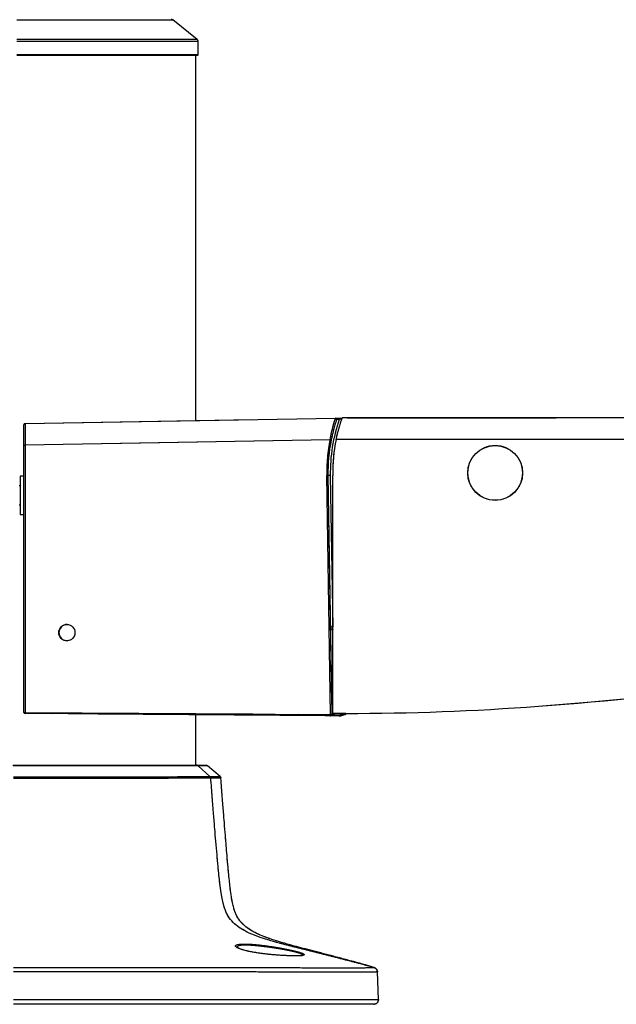
# Model space of a CAD drawing. Units: millimetres. Extents: x 0 to 297, y 0 to 210.
# Drawn here: x 173 to 189, y 36 to 63 of the extents above; entities that cross this region are included whole.
import ezdxf

# ---------------------------------------------------------------- set-up
doc = ezdxf.new("R2010")
doc.units = ezdxf.units.MM
doc.linetypes.add('SLD-Phantom', pattern=[12.7, 6.35, -1.27, 1.27, -1.27, 1.27, -1.27])
doc.linetypes.add('SLD-Solid', pattern=[0])
doc.layers.add('DEFAULT', color=179, linetype='SLD-Solid')
doc.styles.add('SLDTEXTSTYLE2', font='GOTHIC.TTF', dxfattribs={"width": 0.913})
doc.dimstyles.new('SLDDIMSTYLE2', dxfattribs={"dimtxt": 3.5, "dimasz": 3.302, "dimexe": 0, "dimexo": 0.0625, "dimgap": 0.875, "dimtad": 1, "dimdec": 0, "dimlfac": 15, "dimrnd": 1e-09, "dimzin": 12, "dimdsep": 46, "dimtxsty": 'SLDTEXTSTYLE2', "dimsah": 1, "dimcen": 0.09, "dimadec": 0, "dimazin": 3, "dimtfac": 1, "dimtdec": 0, "dimtmove": 0, "dimatfit": 0, "dimfxl": 0, "dimfrac": 2, "dimtolj": 1, "dimtzin": 12, "dimarcsym": 0})

# ---------------------------------------------------------------- blocks, each defined once
blk = doc.blocks.new('_D_5')
at = {"layer": 'DEFAULT'}
for p, q in [((169.946, 140.447), (169.946, 156.846)), ((216.76, 52.948), (216.76, 156.846)), ((169.946, 155.846), (163.596, 155.846)), ((216.76, 155.846), (169.946, 155.846)), ((216.76, 155.846), (223.11, 155.846))]:
    blk.add_line(p, q, dxfattribs=at)
for points in [[(169.946, 155.846), (166.644, 156.354), (166.644, 155.338)], [(216.76, 155.846), (220.062, 155.338), (220.062, 156.354)]]:
    blk.add_solid(points, dxfattribs=at)
at = {"layer": 'DEFAULT', "insert": (190.144, 160.317), "char_height": 3.5, "attachment_point": 1, "style": 'SLDTEXTSTYLE2'}
blk.add_mtext('702', dxfattribs=at)

msp = doc.modelspace()

# ---------------------------------------------------------------- linework, layer by layer
at = {"color": 8, "linetype": 'SLD-Solid', "lineweight": 25}
for p, q in [((172.546, 62.995), (176.897, 62.995)), ((177.577, 62.451), (172.546, 62.451)), ((172.546, 62.399), (177.602, 62.399)), ((177.602, 62.026), (172.546, 62.026)), ((177.543, 51.822), (177.543, 62.009)), ((181.614, 51.86), (181.542, 51.858)), ((187.237, 51.896), (187.236, 51.896)), ((181.359, 46.056), (181.36, 46.056)), ((177.543, 42.21), (177.543, 43.617)), ((181.396, 43.655), (181.397, 43.621)), ((178.772, 37.089), (178.696, 37.122)), ((182.611, 36.445), (182.611, 36.444)), ((182.637, 35.681), (182.637, 35.681)), ((182.637, 35.681), (182.637, 35.681))]:
    msp.add_line(p, q, dxfattribs=at)
at = {"color": 8, "linetype": 'SLD-Phantom', "lineweight": 18}
for p, q in [((172.546, 62.995), (176.897, 62.995)), ((177.577, 62.451), (172.546, 62.451)), ((172.546, 62.399), (177.602, 62.399)), ((177.602, 62.026), (172.546, 62.026)), ((177.543, 51.822), (177.543, 62.009)), ((181.614, 51.86), (181.542, 51.858)), ((187.237, 51.896), (187.236, 51.896)), ((181.359, 46.056), (181.36, 46.056)), ((177.543, 42.21), (177.543, 43.617)), ((181.396, 43.655), (181.397, 43.621)), ((178.772, 37.089), (178.696, 37.122)), ((182.611, 36.445), (182.611, 36.444)), ((182.637, 35.681), (182.637, 35.681)), ((182.637, 35.681), (182.637, 35.681))]:
    msp.add_line(p, q, dxfattribs=at)
at = {"color": 7, "linetype": 'SLD-Solid', "lineweight": 25}
for p, q in [((177.577, 62.451), (176.897, 62.995)), ((177.602, 62.026), (177.602, 62.399)), ((172.546, 62.009), (177.586, 62.009)), ((177.543, 51.822), (177.543, 62.009)), ((172.746, 51.139), (172.746, 51.705)), ((172.778, 51.739), (181.437, 51.89)), ((181.54, 51.892), (181.626, 51.893)), ((195.893, 51.896), (181.627, 51.896)), ((181.759, 51.896), (181.778, 51.896)), ((181.778, 51.896), (187.236, 51.896)), ((187.236, 51.896), (187.594, 51.896)), ((187.598, 51.896), (187.594, 51.896)), ((172.746, 51.139), (172.778, 51.139)), ((172.746, 43.683), (172.746, 51.139)), ((181.285, 51.287), (172.778, 51.139)), ((172.778, 51.139), (172.778, 43.683)), ((195.893, 51.296), (181.457, 51.296)), ((172.746, 50.272), (172.639, 50.272)), ((172.639, 50.272), (172.639, 50.206)), ((181.298, 43.622), (181.193, 50.289)), ((181.227, 50.289), (181.332, 43.623)), ((181.292, 50.29), (181.359, 46.056)), ((181.361, 43.655), (181.36, 50.292)), ((172.639, 50.005), (172.612, 50.005)), ((172.639, 50.206), (172.639, 49.205)), ((172.612, 49.472), (172.639, 49.472)), ((172.639, 49.205), (172.746, 49.205)), ((172.746, 43.683), (172.778, 43.683)), ((172.778, 43.683), (181.154, 43.625)), ((181.154, 43.591), (172.779, 43.65)), ((177.543, 42.21), (177.543, 43.617)), ((181.154, 43.625), (181.298, 43.622)), ((181.298, 43.589), (181.154, 43.591)), ((181.395, 43.587), (181.298, 43.589)), ((181.725, 43.655), (181.361, 43.655)), ((181.531, 43.585), (181.395, 43.587)), ((181.397, 43.621), (181.533, 43.618)), ((177.935, 41.895), (177.604, 42.194)), ((178.22, 41.894), (177.869, 42.194)), ((177.935, 41.895), (177.935, 41.895)), ((177.957, 41.85), (177.957, 41.85)), ((180.522, 36.912), (180.522, 36.915)), ((182.512, 36.568), (182.512, 36.568)), ((182.515, 36.57), (182.516, 36.571)), ((182.637, 35.681), (182.611, 36.444)), ((182.637, 35.681), (182.637, 35.681))]:
    msp.add_line(p, q, dxfattribs=at)
at = {"color": 7, "linetype": 'SLD-Phantom', "lineweight": 18}
for p, q in [((177.577, 62.451), (176.897, 62.995)), ((177.602, 62.026), (177.602, 62.399)), ((172.546, 62.009), (177.586, 62.009)), ((177.543, 51.822), (177.543, 62.009)), ((172.746, 51.139), (172.746, 51.705)), ((172.778, 51.739), (181.437, 51.89)), ((181.54, 51.892), (181.626, 51.893)), ((195.893, 51.896), (181.627, 51.896)), ((181.759, 51.896), (181.778, 51.896)), ((181.778, 51.896), (187.236, 51.896)), ((187.236, 51.896), (187.594, 51.896)), ((187.598, 51.896), (187.594, 51.896)), ((172.746, 51.139), (172.778, 51.139)), ((172.746, 43.683), (172.746, 51.139)), ((181.285, 51.287), (172.778, 51.139)), ((172.778, 51.139), (172.778, 43.683)), ((195.893, 51.296), (181.457, 51.296)), ((172.746, 50.272), (172.639, 50.272)), ((172.639, 50.272), (172.639, 50.206)), ((181.298, 43.622), (181.193, 50.289)), ((181.227, 50.289), (181.332, 43.623)), ((181.292, 50.29), (181.359, 46.056)), ((181.361, 43.655), (181.36, 50.292)), ((172.639, 50.005), (172.612, 50.005)), ((172.639, 50.206), (172.639, 49.205)), ((172.612, 49.472), (172.639, 49.472)), ((172.639, 49.205), (172.746, 49.205)), ((172.746, 43.683), (172.778, 43.683)), ((172.778, 43.683), (181.154, 43.625)), ((181.154, 43.591), (172.779, 43.65)), ((177.543, 42.21), (177.543, 43.617)), ((181.154, 43.625), (181.298, 43.622)), ((181.298, 43.589), (181.154, 43.591)), ((181.395, 43.587), (181.298, 43.589)), ((181.725, 43.655), (181.361, 43.655)), ((181.531, 43.585), (181.395, 43.587)), ((181.397, 43.621), (181.533, 43.618)), ((177.935, 41.895), (177.604, 42.194)), ((178.22, 41.894), (177.869, 42.194)), ((177.935, 41.895), (177.935, 41.895)), ((177.957, 41.85), (177.957, 41.85)), ((180.522, 36.912), (180.522, 36.915)), ((182.512, 36.568), (182.512, 36.568)), ((182.515, 36.57), (182.516, 36.571)), ((182.637, 35.681), (182.611, 36.444)), ((182.637, 35.681), (182.637, 35.681))]:
    msp.add_line(p, q, dxfattribs=at)
at = {"color": 8, "linetype": 'SLD-Solid', "lineweight": 25, "flags": 128}
msp.add_lwpolyline([(178.236, 41.849), (178.228, 41.849), (178.178, 41.849), (178.09, 41.85), (177.957, 41.85), (177.957, 41.85), (177.957, 41.85)], dxfattribs=at)
at = {"color": 8, "linetype": 'SLD-Phantom', "lineweight": 18, "flags": 128}
msp.add_lwpolyline([(178.236, 41.849), (178.228, 41.849), (178.178, 41.849), (178.09, 41.85), (177.957, 41.85), (177.957, 41.85), (177.957, 41.85)], dxfattribs=at)
at = {"color": 7, "linetype": 'SLD-Solid', "lineweight": 25, "flags": 128}
msp.add_lwpolyline([(182.61, 36.448), (182.611, 36.446), (182.611, 36.445)], dxfattribs=at)
at = {"color": 7, "linetype": 'SLD-Phantom', "lineweight": 18, "flags": 128}
msp.add_lwpolyline([(182.61, 36.448), (182.611, 36.446), (182.611, 36.445)], dxfattribs=at)
at = {"color": 7, "linetype": 'SLD-Solid', "lineweight": 25}
for centre, radius in [((185.893, 50.362), 0.767), ((185.893, 50.362), 0.763), ((173.942, 45.909), 0.227)]:
    msp.add_circle(centre, radius, dxfattribs=at)
at = {"color": 7, "linetype": 'SLD-Phantom', "lineweight": 18}
for centre, radius in [((185.893, 50.362), 0.767), ((185.893, 50.362), 0.763), ((173.942, 45.909), 0.227)]:
    msp.add_circle(centre, radius, dxfattribs=at)
at = {"color": 7, "linetype": 'SLD-Solid', "lineweight": 25}
for centre, radius, start, end in [((176.856, 62.943), 0.0667, 51.3402, 90), ((177.536, 62.399), 0.0667, 0, 51.3402), ((177.586, 62.026), 0.0167, 270, 0), ((172.779, 51.705), 0.0333, 91, 180), ((185.892, 50.362), 4.6, 161.0188, 180.8982), ((181.437, 51.857), 0.0333, 341.4609, 91), ((181.222, 51.861), 0.319, 359.5046, 5.4925), ((185.893, 50.362), 4.7, 168.6478, 180.8982), ((185.893, 50.362), 4.667, 168.6478, 180.8982), ((181.782, 53.718), 2.481, 258.4499, 259.2328), ((185.893, 50.362), 4.534, 168.1203, 180.8847), ((181.691, 19.122), 31.17, 90.8516, 90.9139), ((181.89, 11.116), 39.179, 90.8749, 90.9698), ((178.126, 163.52), 120, 274.28987, 285.57759), ((181.957, 6.882), 39.179, 90.8749, 90.9698), ((181.36, 46.056), 0.0667, 180.8982, 270.8982), ((181.394, 43.923), 0.0667, 119.9727, 180.8982), ((172.779, 43.683), 0.0333, 180, 269.6), ((173.256, 43.672), 0.478, 178.6014, 182.5985), ((181.725, 115.53), 71.875, 270, 274.28987), ((181.795, 12.456), 31.17, 90.8516, 90.9139), ((181.299, 43.622), 0.0333, 269, 0.8982), ((181.776, 43.606), 0.478, 178.0016, 181.9984), ((181.077, 43.618), 0.319, 354.5075, 0.4954), ((181.537, 43.918), 0.333, 269, 307.8654), ((181.213, 43.615), 0.319, 354.5075, 0.4954), ((177.826, 42.143), 0.0667, 49.5338, 90), ((177.889, 41.845), 0.068, 4.0566, 47.5827), ((178.177, 41.844), 0.0667, 4.4628, 49.5338), ((182.477, 36.443), 0.133, 4.6381, 73.2322), ((182.477, 36.443), 0.133, 2.0147, 4.6381), ((182.504, 35.676), 0.133, 270.0001, 1.9817)]:
    msp.add_arc(centre, radius, start, end, dxfattribs=at)
at = {"color": 7, "linetype": 'SLD-Phantom', "lineweight": 18}
for centre, radius, start, end in [((176.856, 62.943), 0.0667, 51.3402, 90), ((177.536, 62.399), 0.0667, 0, 51.3402), ((177.586, 62.026), 0.0167, 270, 0), ((172.779, 51.705), 0.0333, 91, 180), ((185.892, 50.362), 4.6, 161.0188, 180.8982), ((181.437, 51.857), 0.0333, 341.4609, 91), ((181.222, 51.861), 0.319, 359.5046, 5.4925), ((185.893, 50.362), 4.7, 168.6478, 180.8982), ((185.893, 50.362), 4.667, 168.6478, 180.8982), ((181.782, 53.718), 2.481, 258.4499, 259.2328), ((185.893, 50.362), 4.534, 168.1203, 180.8847), ((181.691, 19.122), 31.17, 90.8516, 90.9139), ((181.89, 11.116), 39.179, 90.8749, 90.9698), ((178.126, 163.52), 120, 274.28987, 285.57759), ((181.957, 6.882), 39.179, 90.8749, 90.9698), ((181.36, 46.056), 0.0667, 180.8982, 270.8982), ((181.394, 43.923), 0.0667, 119.9727, 180.8982), ((172.779, 43.683), 0.0333, 180, 269.6), ((173.256, 43.672), 0.478, 178.6014, 182.5985), ((181.725, 115.53), 71.875, 270, 274.28987), ((181.795, 12.456), 31.17, 90.8516, 90.9139), ((181.299, 43.622), 0.0333, 269, 0.8982), ((181.776, 43.606), 0.478, 178.0016, 181.9984), ((181.077, 43.618), 0.319, 354.5075, 0.4954), ((181.537, 43.918), 0.333, 269, 307.8654), ((181.213, 43.615), 0.319, 354.5075, 0.4954), ((177.826, 42.143), 0.0667, 49.5338, 90), ((177.889, 41.845), 0.068, 4.0566, 47.5827), ((178.177, 41.844), 0.0667, 4.4628, 49.5338), ((182.477, 36.443), 0.133, 4.6381, 73.2322), ((182.477, 36.443), 0.133, 2.0147, 4.6381), ((182.504, 35.676), 0.133, 270.0082, 1.9816)]:
    msp.add_arc(centre, radius, start, end, dxfattribs=at)
at = {"color": 8, "linetype": 'SLD-Solid', "lineweight": 25}
for centre, radius, start, end in [((182.797, 46.071), 1.439, 180.6074, 182.8855), ((181.394, 43.922), 0.0667, 119.9762, 180.8982), ((181.635, 26.167), 17.757, 90.8851, 90.9927), ((181.538, 43.918), 0.3, 269, 298.6963)]:
    msp.add_arc(centre, radius, start, end, dxfattribs=at)
at = {"color": 8, "linetype": 'SLD-Phantom', "lineweight": 18}
for centre, radius, start, end in [((182.797, 46.071), 1.439, 180.6074, 182.8855), ((181.394, 43.922), 0.0667, 119.9762, 180.8982), ((181.635, 26.167), 17.757, 90.8851, 90.9927), ((181.538, 43.918), 0.3, 269, 298.6963)]:
    msp.add_arc(centre, radius, start, end, dxfattribs=at)
at = {"color": 7, "linetype": 'SLD-Solid', "lineweight": 25}
for centre, major_axis, ratio, start_param, end_param in [((172.779, 51.139), (-0.001, 0.6), 0.000969, 0.000016, 1.570508), ((173.949, 45.909), (0.227, 0), 0.999238, 1.570796, 3.141593), ((173.949, 45.909), (0.227, 0), 0.999238, 3.141593, 4.712389), ((181.155, 43.625), (0.0004, 0.0333), 0.017451, 1.57101, 3.141593), ((181.399, 43.621), (0.0667, -0.0023), 0.000205, 3.141603, 4.686222)]:
    msp.add_ellipse(centre, major_axis=major_axis, ratio=ratio, start_param=start_param, end_param=end_param, dxfattribs=at)
at = {"color": 7, "linetype": 'SLD-Phantom', "lineweight": 18}
for centre, major_axis, ratio, start_param, end_param in [((172.779, 51.139), (-0.001, 0.6), 0.000969, 0.000016, 1.570508), ((173.949, 45.909), (0.227, 0), 0.999238, 1.570796, 3.141593), ((173.949, 45.909), (0.227, 0), 0.999238, 3.141593, 4.712389), ((181.155, 43.625), (0.0004, 0.0333), 0.017451, 1.57101, 3.141593), ((181.399, 43.621), (0.0667, -0.0023), 0.000205, 3.141603, 4.686222)]:
    msp.add_ellipse(centre, major_axis=major_axis, ratio=ratio, start_param=start_param, end_param=end_param, dxfattribs=at)
at = {"color": 7, "linetype": 'SLD-Solid', "lineweight": 25}
for points, knots in [([(181.285, 51.287), (181.299, 51.357), (181.327, 51.495), (181.374, 51.679), (181.413, 51.815), (181.434, 51.882), (181.436, 51.888), (181.437, 51.89)], [0, 0, 0, 0, 0.2216433, 0.4432445, 0.6650436, 0.880294, 1, 1, 1, 1]), ([(181.469, 51.846), (181.467, 51.84), (181.463, 51.829), (181.434, 51.738), (181.394, 51.603), (181.352, 51.442), (181.328, 51.33), (181.318, 51.281)], [0, 0, 0, 0, 0.203957, 0.407739, 0.616419, 0.833989, 1, 1, 1, 1]), ([(181.437, 51.89), (181.438, 51.89), (181.44, 51.89), (181.457, 51.89), (181.482, 51.891), (181.511, 51.891), (181.531, 51.892), (181.54, 51.892)], [0, 0, 0, 0, 0.202683, 0.405177, 0.612905, 0.832223, 1, 1, 1, 1]), ([(181.457, 51.296), (181.464, 51.33), (181.479, 51.399), (181.504, 51.499), (181.53, 51.594), (181.555, 51.679), (181.578, 51.754), (181.598, 51.815), (181.614, 51.86), (181.625, 51.89), (181.626, 51.894), (181.627, 51.896)], [0, 0, 0, 0, 0.109287, 0.221779, 0.331051, 0.443444, 0.553392, 0.666705, 0.773436, 0.883614, 1, 1, 1, 1]), ([(181.542, 51.858), (181.532, 51.857), (181.513, 51.854), (181.489, 51.85), (181.474, 51.847), (181.469, 51.846), (181.469, 51.846), (181.469, 51.846)], [0, 0, 0, 0, 0.26279, 0.522983, 0.759621, 0.965765, 1, 1, 1, 1]), ([(172.439, 42.21), (172.596, 42.21), (172.911, 42.21), (173.381, 42.21), (173.846, 42.21), (174.348, 42.21), (174.877, 42.21), (175.418, 42.21), (175.919, 42.21), (176.373, 42.21), (176.777, 42.21), (177.108, 42.21), (177.373, 42.21), (177.5, 42.21), (177.563, 42.21)], [0, 0, 0, 0, 0.070576, 0.141338, 0.211923, 0.282256, 0.375114, 0.468361, 0.56129, 0.654448, 0.747911, 0.841078, 0.920542, 1, 1, 1, 1]), ([(177.604, 42.194), (177.54, 42.194), (177.413, 42.194), (177.145, 42.194), (176.812, 42.194), (176.405, 42.193), (175.947, 42.193), (175.442, 42.193), (174.896, 42.193), (174.446, 42.193), (174.052, 42.193), (173.719, 42.193), (173.305, 42.193), (172.878, 42.193), (172.586, 42.193), (172.44, 42.193)], [0, 0, 0, 0, 0.0794682, 0.1589431, 0.2521035, 0.3455597, 0.4387102, 0.5316979, 0.6250047, 0.7179228, 0.7482561, 0.8091562, 0.8700715, 0.9350246, 1, 1, 1, 1]), ([(177.563, 42.21), (177.606, 42.21), (177.691, 42.21), (177.77, 42.21), (177.817, 42.21), (177.823, 42.21), (177.826, 42.21)], [0, 0, 0, 0, 0.245111, 0.492428, 0.745486, 1, 1, 1, 1]), ([(177.869, 42.194), (177.865, 42.194), (177.857, 42.194), (177.799, 42.194), (177.73, 42.194), (177.672, 42.194), (177.627, 42.194), (177.604, 42.194)], [0, 0, 0, 0, 0.303998, 0.610463, 0.749257, 0.874478, 1, 1, 1, 1]), ([(172.45, 41.89), (172.45, 41.89), (172.627, 41.89), (172.982, 41.89), (173.516, 41.889), (174.047, 41.889), (174.545, 41.889), (175.002, 41.889), (175.417, 41.888), (175.831, 41.888), (176.235, 41.889), (176.656, 41.89), (177.064, 41.891), (177.44, 41.894), (177.734, 41.895), (177.874, 41.895), (177.935, 41.895)], [0, 0, 0, 0, 0.000001, 0.074325, 0.148608, 0.224822, 0.30102, 0.366693, 0.432499, 0.498189, 0.572835, 0.647486, 0.740714, 0.834237, 0.927449, 1, 1, 1, 1]), ([(177.957, 41.85), (177.896, 41.85), (177.755, 41.85), (177.46, 41.848), (177.082, 41.846), (176.673, 41.844), (176.25, 41.842), (175.844, 41.842), (175.429, 41.842), (175.012, 41.843), (174.558, 41.843), (174.069, 41.843), (173.541, 41.843), (173, 41.843), (172.633, 41.844), (172.45, 41.844)], [0, 0, 0, 0, 0.072558, 0.165771, 0.259295, 0.352525, 0.427187, 0.501844, 0.567557, 0.633387, 0.699083, 0.773083, 0.847098, 0.923525, 1, 1, 1, 1]), ([(177.935, 41.895), (177.982, 41.895), (178.076, 41.895), (178.161, 41.895), (178.211, 41.894), (178.217, 41.894), (178.22, 41.894)], [0, 0, 0, 0, 0.2504736, 0.5032452, 0.7509308, 1, 1, 1, 1]), ([(182.512, 36.568), (182.412, 36.595), (182.194, 36.654), (181.852, 36.744), (181.484, 36.839), (181.108, 36.934), (180.737, 37.027), (180.377, 37.115), (180.036, 37.202), (179.713, 37.289), (179.414, 37.38), (179.142, 37.479), (178.905, 37.588), (178.704, 37.712), (178.536, 37.861), (178.429, 38.016), (178.363, 38.162), (178.32, 38.295), (178.28, 38.46), (178.243, 38.67), (178.213, 38.899), (178.185, 39.148), (178.159, 39.412), (178.13, 39.731), (178.1, 40.079), (178.068, 40.457), (178.036, 40.865), (177.998, 41.335), (177.972, 41.67), (177.957, 41.85)], [0, 0, 0, 0, 0.039436, 0.085295, 0.134091, 0.183617, 0.232462, 0.279684, 0.324592, 0.366646, 0.40718, 0.443812, 0.476499, 0.505591, 0.532118, 0.558585, 0.572353, 0.588161, 0.607213, 0.631084, 0.661822, 0.686995, 0.717178, 0.753454, 0.797088, 0.837486, 0.884145, 0.937978, 1, 1, 1, 1]), ([(182.515, 36.57), (182.434, 36.594), (182.242, 36.651), (181.934, 36.735), (181.598, 36.826), (181.269, 36.912), (180.959, 36.992), (180.673, 37.066), (180.413, 37.134), (180.142, 37.207), (179.871, 37.284), (179.61, 37.368), (179.402, 37.446), (179.238, 37.519), (179.105, 37.589), (178.987, 37.664), (178.871, 37.756), (178.756, 37.878), (178.678, 38.009), (178.627, 38.133), (178.593, 38.243), (178.561, 38.38), (178.529, 38.557), (178.504, 38.749), (178.48, 38.958), (178.457, 39.181), (178.432, 39.454), (178.407, 39.742), (178.382, 40.043), (178.357, 40.35), (178.329, 40.706), (178.297, 41.118), (178.266, 41.505), (178.247, 41.756), (178.239, 41.849)], [0, 0, 0, 0, 0.0317795, 0.0747438, 0.1189073, 0.1616408, 0.2016778, 0.238486, 0.2719059, 0.3019569, 0.3433076, 0.3770012, 0.4044024, 0.4264057, 0.4437242, 0.4605631, 0.4784574, 0.498736, 0.5229276, 0.5347313, 0.5486315, 0.565634, 0.5872171, 0.615546, 0.6380284, 0.6653889, 0.6989342, 0.7403072, 0.7732349, 0.8112785, 0.8552858, 0.9062372, 0.9652643, 1, 1, 1, 1]), ([(178.702, 37.207), (178.703, 37.207), (178.716, 37.213), (178.767, 37.219), (178.855, 37.224), (178.966, 37.224), (179.094, 37.217), (179.235, 37.205), (179.386, 37.189), (179.542, 37.168), (179.7, 37.145), (179.856, 37.118), (180.008, 37.09), (180.151, 37.061), (180.278, 37.032), (180.388, 37.005), (180.48, 36.977), (180.532, 36.959), (180.543, 36.95), (180.544, 36.95)], [0, 0, 0, 0, 0.000569, 0.06603, 0.130707, 0.195381, 0.259303, 0.323224, 0.386468, 0.449728, 0.513368, 0.577023, 0.642855, 0.708688, 0.775165, 0.842043, 0.908909, 0.994172, 1, 1, 1, 1]), ([(178.79, 37.085), (178.779, 37.089), (178.751, 37.1), (178.72, 37.115), (178.703, 37.128), (178.703, 37.128), (178.703, 37.128)], [0, 0, 0, 0, 0.210878, 0.54709, 0.84107, 1, 1, 1, 1]), ([(180.527, 36.907), (180.511, 36.904), (180.478, 36.899), (180.396, 36.895), (180.294, 36.894), (180.17, 36.896), (180.031, 36.901), (179.879, 36.91), (179.721, 36.922), (179.559, 36.937), (179.4, 36.956), (179.246, 36.978), (179.103, 37.003), (178.972, 37.03), (178.862, 37.059), (178.794, 37.079), (178.772, 37.088), (178.772, 37.089)], [0, 0, 0, 0, 0.065657, 0.136963, 0.208267, 0.280074, 0.351887, 0.423972, 0.496056, 0.567375, 0.638699, 0.710406, 0.782116, 0.853829, 0.92647, 0.999117, 1, 1, 1, 1]), ([(180.467, 36.899), (180.477, 36.9), (180.498, 36.903), (180.505, 36.906), (180.509, 36.908)], [0, 0, 0, 0, 0.480064, 1, 1, 1, 1]), ([(172.45, 36.57), (173.113, 36.57), (174.479, 36.57), (176.197, 36.57), (177.603, 36.57), (178.467, 36.569), (179.137, 36.568), (179.617, 36.567), (180.095, 36.566), (180.547, 36.564), (180.959, 36.563), (181.313, 36.562), (181.624, 36.562), (181.883, 36.562), (182.093, 36.563), (182.246, 36.564), (182.35, 36.565), (182.435, 36.567), (182.483, 36.568), (182.503, 36.568), (182.509, 36.568), (182.512, 36.568)], [0, 0, 0, 0, 0.1379024, 0.2839478, 0.3571151, 0.4302597, 0.4635679, 0.4968662, 0.5307977, 0.5646888, 0.5948252, 0.6249167, 0.6524303, 0.6837786, 0.7151674, 0.7467194, 0.7784031, 0.8100515, 0.872319, 0.9346326, 1, 1, 1, 1]), ([(182.512, 36.568), (182.513, 36.568), (182.513, 36.568), (182.515, 36.568), (182.519, 36.566), (182.525, 36.564), (182.534, 36.561), (182.554, 36.55), (182.58, 36.528), (182.605, 36.489), (182.609, 36.459), (182.611, 36.444)], [0, 0, 0, 0, 0.068791, 0.132235, 0.162299, 0.192262, 0.243901, 0.31058, 0.540373, 0.770187, 1, 1, 1, 1]), ([(182.611, 36.444), (182.608, 36.444), (182.602, 36.444), (182.583, 36.444), (182.536, 36.442), (182.451, 36.44), (182.346, 36.438), (182.191, 36.437), (181.974, 36.436), (181.705, 36.435), (181.381, 36.436), (181.013, 36.437), (180.59, 36.438), (180.134, 36.44), (179.652, 36.442), (179.161, 36.444), (178.477, 36.446), (177.606, 36.447), (176.198, 36.447), (174.479, 36.447), (173.113, 36.447), (172.45, 36.447)], [0, 0, 0, 0, 0.062061, 0.124151, 0.186198, 0.218296, 0.250429, 0.282429, 0.314749, 0.347028, 0.375559, 0.406572, 0.437631, 0.471014, 0.504434, 0.538722, 0.573022, 0.645719, 0.718437, 0.863266, 1, 1, 1, 1]), ([(172.45, 35.681), (172.539, 35.681), (172.983, 35.681), (174.01, 35.681), (175.529, 35.681), (177, 35.681), (178.097, 35.681), (178.82, 35.681), (179.443, 35.681), (179.978, 35.681), (180.421, 35.681), (180.773, 35.681), (181.093, 35.681), (181.374, 35.681), (181.617, 35.681), (181.865, 35.681), (182.094, 35.681), (182.285, 35.681), (182.417, 35.681), (182.503, 35.681), (182.557, 35.681), (182.602, 35.681), (182.63, 35.681), (182.635, 35.681), (182.637, 35.681)], [0, 0, 0, 0, 0.018271, 0.091357, 0.210993, 0.330628, 0.393666, 0.436521, 0.479381, 0.52214, 0.547835, 0.573568, 0.599194, 0.621383, 0.64366, 0.665849, 0.698509, 0.731207, 0.762044, 0.792998, 0.824057, 0.855037, 0.927512, 1, 1, 1, 1]), ([(182.504, 35.543), (182.501, 35.543), (182.496, 35.543), (182.469, 35.543), (182.424, 35.543), (182.373, 35.543), (182.289, 35.543), (182.161, 35.543), (181.977, 35.543), (181.731, 35.543), (181.416, 35.543), (181.069, 35.543), (180.716, 35.543), (180.377, 35.543), (179.946, 35.543), (179.422, 35.543), (178.807, 35.543), (178.091, 35.543), (176.969, 35.543), (175.441, 35.543), (173.833, 35.543), (172.836, 35.543), (172.45, 35.543)], [0, 0, 0, 0, 0.073307, 0.1466, 0.177347, 0.208172, 0.238891, 0.269492, 0.301267, 0.333002, 0.365047, 0.397091, 0.422127, 0.447269, 0.472376, 0.515159, 0.558046, 0.600929, 0.664663, 0.792123, 0.919584, 1, 1, 1, 1]), ([(182.637, 35.681), (182.637, 35.672), (182.637, 35.654), (182.629, 35.628), (182.617, 35.604), (182.601, 35.583), (182.58, 35.565), (182.556, 35.552), (182.531, 35.544), (182.513, 35.543), (182.504, 35.543)], [0, 0, 0, 0, 0.125, 0.25, 0.375, 0.5, 0.625, 0.75, 0.875, 1, 1, 1, 1])]:
    msp.add_open_spline(points, degree=3, knots=knots, dxfattribs=at)
at = {"color": 7, "linetype": 'SLD-Phantom', "lineweight": 18}
for points, knots in [([(181.285, 51.287), (181.299, 51.357), (181.327, 51.495), (181.374, 51.679), (181.413, 51.815), (181.434, 51.882), (181.436, 51.888), (181.437, 51.89)], [0, 0, 0, 0, 0.2216433, 0.4432445, 0.6650436, 0.880294, 1, 1, 1, 1]), ([(181.469, 51.846), (181.467, 51.84), (181.463, 51.829), (181.434, 51.738), (181.394, 51.603), (181.352, 51.442), (181.328, 51.33), (181.318, 51.281)], [0, 0, 0, 0, 0.203957, 0.407739, 0.616419, 0.833989, 1, 1, 1, 1]), ([(181.437, 51.89), (181.438, 51.89), (181.44, 51.89), (181.457, 51.89), (181.482, 51.891), (181.511, 51.891), (181.531, 51.892), (181.54, 51.892)], [0, 0, 0, 0, 0.202683, 0.405177, 0.612905, 0.832223, 1, 1, 1, 1]), ([(181.457, 51.296), (181.464, 51.33), (181.479, 51.399), (181.504, 51.499), (181.53, 51.594), (181.555, 51.679), (181.578, 51.754), (181.598, 51.815), (181.614, 51.86), (181.625, 51.89), (181.626, 51.894), (181.627, 51.896)], [0, 0, 0, 0, 0.109287, 0.221779, 0.331051, 0.443444, 0.553392, 0.666705, 0.773436, 0.883614, 1, 1, 1, 1]), ([(181.542, 51.858), (181.532, 51.857), (181.513, 51.854), (181.489, 51.85), (181.474, 51.847), (181.469, 51.846), (181.469, 51.846), (181.469, 51.846)], [0, 0, 0, 0, 0.26279, 0.522983, 0.759621, 0.965765, 1, 1, 1, 1]), ([(172.439, 42.21), (172.596, 42.21), (172.911, 42.21), (173.381, 42.21), (173.846, 42.21), (174.348, 42.21), (174.877, 42.21), (175.418, 42.21), (175.919, 42.21), (176.373, 42.21), (176.777, 42.21), (177.108, 42.21), (177.373, 42.21), (177.5, 42.21), (177.563, 42.21)], [0, 0, 0, 0, 0.070576, 0.141338, 0.211923, 0.282256, 0.375114, 0.468361, 0.56129, 0.654448, 0.747911, 0.841078, 0.920542, 1, 1, 1, 1]), ([(177.604, 42.194), (177.54, 42.194), (177.413, 42.194), (177.145, 42.194), (176.812, 42.194), (176.405, 42.193), (175.947, 42.193), (175.442, 42.193), (174.896, 42.193), (174.446, 42.193), (174.052, 42.193), (173.719, 42.193), (173.305, 42.193), (172.878, 42.193), (172.586, 42.193), (172.44, 42.193)], [0, 0, 0, 0, 0.0794682, 0.1589431, 0.2521035, 0.3455597, 0.4387102, 0.5316979, 0.6250047, 0.7179228, 0.7482561, 0.8091562, 0.8700715, 0.9350246, 1, 1, 1, 1]), ([(177.563, 42.21), (177.606, 42.21), (177.691, 42.21), (177.77, 42.21), (177.817, 42.21), (177.823, 42.21), (177.826, 42.21)], [0, 0, 0, 0, 0.245111, 0.492428, 0.745486, 1, 1, 1, 1]), ([(177.869, 42.194), (177.865, 42.194), (177.857, 42.194), (177.799, 42.194), (177.73, 42.194), (177.672, 42.194), (177.627, 42.194), (177.604, 42.194)], [0, 0, 0, 0, 0.303998, 0.610463, 0.749257, 0.874478, 1, 1, 1, 1]), ([(172.45, 41.89), (172.45, 41.89), (172.627, 41.89), (172.982, 41.89), (173.516, 41.889), (174.047, 41.889), (174.545, 41.889), (175.002, 41.889), (175.417, 41.888), (175.831, 41.888), (176.235, 41.889), (176.656, 41.89), (177.064, 41.891), (177.44, 41.894), (177.734, 41.895), (177.874, 41.895), (177.935, 41.895)], [0, 0, 0, 0, 0.000001, 0.074325, 0.148608, 0.224822, 0.30102, 0.366693, 0.432499, 0.498189, 0.572835, 0.647486, 0.740714, 0.834237, 0.927449, 1, 1, 1, 1]), ([(177.957, 41.85), (177.896, 41.85), (177.755, 41.85), (177.46, 41.848), (177.082, 41.846), (176.673, 41.844), (176.25, 41.842), (175.844, 41.842), (175.429, 41.842), (175.012, 41.843), (174.558, 41.843), (174.069, 41.843), (173.541, 41.843), (173, 41.843), (172.633, 41.844), (172.45, 41.844)], [0, 0, 0, 0, 0.0725581, 0.1657714, 0.2592953, 0.3525245, 0.4271866, 0.5018442, 0.5675575, 0.6333867, 0.6990826, 0.7730831, 0.8470976, 0.9235254, 1, 1, 1, 1]), ([(177.935, 41.895), (177.982, 41.895), (178.076, 41.895), (178.161, 41.895), (178.211, 41.894), (178.217, 41.894), (178.22, 41.894)], [0, 0, 0, 0, 0.2504736, 0.5032452, 0.7509308, 1, 1, 1, 1]), ([(182.512, 36.568), (182.412, 36.595), (182.194, 36.654), (181.852, 36.744), (181.484, 36.839), (181.108, 36.934), (180.737, 37.027), (180.377, 37.115), (180.036, 37.202), (179.713, 37.289), (179.414, 37.38), (179.142, 37.479), (178.905, 37.588), (178.704, 37.712), (178.536, 37.861), (178.429, 38.016), (178.363, 38.162), (178.32, 38.295), (178.28, 38.46), (178.243, 38.67), (178.213, 38.899), (178.185, 39.148), (178.159, 39.412), (178.13, 39.731), (178.1, 40.079), (178.068, 40.457), (178.036, 40.865), (177.998, 41.335), (177.972, 41.67), (177.957, 41.85)], [0, 0, 0, 0, 0.039436, 0.085295, 0.134091, 0.183617, 0.232462, 0.279684, 0.324592, 0.366646, 0.40718, 0.443812, 0.476499, 0.505591, 0.532118, 0.558585, 0.572353, 0.588161, 0.607213, 0.631084, 0.661822, 0.686995, 0.717178, 0.753454, 0.797088, 0.837486, 0.884145, 0.937978, 1, 1, 1, 1]), ([(182.515, 36.57), (182.434, 36.594), (182.242, 36.651), (181.934, 36.735), (181.598, 36.826), (181.269, 36.912), (180.959, 36.992), (180.673, 37.066), (180.413, 37.134), (180.142, 37.207), (179.871, 37.284), (179.61, 37.368), (179.402, 37.446), (179.238, 37.519), (179.105, 37.589), (178.987, 37.664), (178.871, 37.756), (178.756, 37.878), (178.678, 38.009), (178.627, 38.133), (178.593, 38.243), (178.561, 38.38), (178.529, 38.557), (178.504, 38.749), (178.48, 38.958), (178.457, 39.181), (178.432, 39.454), (178.407, 39.742), (178.382, 40.043), (178.357, 40.35), (178.329, 40.706), (178.297, 41.118), (178.266, 41.505), (178.247, 41.756), (178.239, 41.849)], [0, 0, 0, 0, 0.0317795, 0.0747438, 0.1189073, 0.1616408, 0.2016778, 0.238486, 0.2719059, 0.3019569, 0.3433076, 0.3770012, 0.4044024, 0.4264057, 0.4437242, 0.4605631, 0.4784574, 0.498736, 0.5229276, 0.5347313, 0.5486315, 0.565634, 0.5872171, 0.615546, 0.6380284, 0.6653889, 0.6989342, 0.7403072, 0.7732349, 0.8112785, 0.8552858, 0.9062372, 0.9652643, 1, 1, 1, 1]), ([(178.703, 37.207), (178.723, 37.211), (178.764, 37.219), (178.856, 37.224), (178.966, 37.224), (179.094, 37.217), (179.235, 37.205), (179.386, 37.189), (179.542, 37.168), (179.7, 37.145), (179.856, 37.118), (180.008, 37.09), (180.151, 37.061), (180.278, 37.032), (180.388, 37.005), (180.48, 36.977), (180.532, 36.959), (180.543, 36.95), (180.544, 36.95)], [0, 0, 0, 0, 0.065529, 0.130274, 0.195016, 0.259004, 0.322992, 0.386302, 0.449629, 0.513334, 0.577056, 0.642956, 0.708858, 0.775405, 0.842352, 0.909288, 0.99464, 1, 1, 1, 1]), ([(178.79, 37.085), (178.779, 37.089), (178.751, 37.1), (178.721, 37.115), (178.703, 37.128), (178.703, 37.128), (178.703, 37.128)], [0, 0, 0, 0, 0.209855, 0.552019, 0.842063, 1, 1, 1, 1]), ([(180.526, 36.907), (180.511, 36.904), (180.478, 36.899), (180.396, 36.895), (180.294, 36.894), (180.17, 36.896), (180.031, 36.901), (179.879, 36.91), (179.721, 36.922), (179.559, 36.937), (179.4, 36.956), (179.246, 36.978), (179.103, 37.003), (178.972, 37.03), (178.862, 37.059), (178.794, 37.079), (178.772, 37.088), (178.772, 37.089)], [0, 0, 0, 0, 0.065341, 0.136671, 0.207999, 0.279831, 0.351668, 0.423777, 0.495885, 0.567229, 0.638577, 0.710308, 0.782042, 0.85378, 0.926445, 0.999116, 1, 1, 1, 1]), ([(180.467, 36.899), (180.477, 36.9), (180.498, 36.903), (180.505, 36.906), (180.509, 36.908)], [0, 0, 0, 0, 0.480064, 1, 1, 1, 1]), ([(172.45, 36.57), (173.113, 36.57), (174.479, 36.57), (176.197, 36.57), (177.603, 36.57), (178.467, 36.569), (179.137, 36.568), (179.617, 36.567), (180.095, 36.566), (180.547, 36.564), (180.959, 36.563), (181.313, 36.562), (181.624, 36.562), (181.883, 36.562), (182.093, 36.563), (182.246, 36.564), (182.35, 36.565), (182.435, 36.567), (182.483, 36.568), (182.503, 36.568), (182.509, 36.568), (182.512, 36.568)], [0, 0, 0, 0, 0.1379024, 0.2839478, 0.3571151, 0.4302597, 0.4635679, 0.4968662, 0.5307977, 0.5646888, 0.5948252, 0.6249167, 0.6524303, 0.6837786, 0.7151674, 0.7467194, 0.7784031, 0.8100515, 0.872319, 0.9346326, 1, 1, 1, 1]), ([(182.512, 36.568), (182.513, 36.568), (182.513, 36.568), (182.515, 36.568), (182.519, 36.566), (182.525, 36.564), (182.534, 36.561), (182.554, 36.55), (182.58, 36.528), (182.605, 36.489), (182.609, 36.459), (182.611, 36.444)], [0, 0, 0, 0, 0.068791, 0.132235, 0.162299, 0.192262, 0.243901, 0.31058, 0.540373, 0.770187, 1, 1, 1, 1]), ([(182.611, 36.444), (182.608, 36.444), (182.602, 36.444), (182.583, 36.444), (182.536, 36.442), (182.451, 36.44), (182.346, 36.438), (182.191, 36.437), (181.974, 36.436), (181.705, 36.435), (181.381, 36.436), (181.013, 36.437), (180.59, 36.438), (180.134, 36.44), (179.652, 36.442), (179.161, 36.444), (178.477, 36.446), (177.606, 36.447), (176.198, 36.447), (174.479, 36.447), (173.113, 36.447), (172.45, 36.447)], [0, 0, 0, 0, 0.062061, 0.124151, 0.186198, 0.218296, 0.250429, 0.282429, 0.314749, 0.347028, 0.375559, 0.406572, 0.437631, 0.471014, 0.504434, 0.538722, 0.573022, 0.645719, 0.718437, 0.863266, 1, 1, 1, 1]), ([(172.45, 35.681), (172.539, 35.681), (172.983, 35.681), (174.01, 35.681), (175.529, 35.681), (177, 35.681), (178.097, 35.681), (178.82, 35.681), (179.443, 35.681), (179.978, 35.681), (180.421, 35.681), (180.773, 35.681), (181.093, 35.681), (181.374, 35.681), (181.617, 35.681), (181.865, 35.681), (182.094, 35.681), (182.285, 35.681), (182.417, 35.681), (182.503, 35.681), (182.557, 35.681), (182.602, 35.681), (182.63, 35.681), (182.635, 35.681), (182.637, 35.681)], [0, 0, 0, 0, 0.018271, 0.091357, 0.210993, 0.330628, 0.393666, 0.436521, 0.479381, 0.52214, 0.547835, 0.573568, 0.599194, 0.621383, 0.64366, 0.665849, 0.698509, 0.731207, 0.762044, 0.792998, 0.824057, 0.855037, 0.927512, 1, 1, 1, 1]), ([(182.504, 35.543), (182.501, 35.543), (182.496, 35.543), (182.469, 35.543), (182.424, 35.543), (182.373, 35.543), (182.289, 35.543), (182.161, 35.543), (181.977, 35.543), (181.731, 35.543), (181.416, 35.543), (181.069, 35.543), (180.716, 35.543), (180.377, 35.543), (179.946, 35.543), (179.422, 35.543), (178.807, 35.543), (178.091, 35.543), (176.969, 35.543), (175.441, 35.543), (173.833, 35.543), (172.836, 35.543), (172.45, 35.543)], [0, 0, 0, 0, 0.073307, 0.1466, 0.177347, 0.208172, 0.238891, 0.269492, 0.301267, 0.333002, 0.365047, 0.397091, 0.422127, 0.447269, 0.472376, 0.515159, 0.558046, 0.600929, 0.664663, 0.792123, 0.919584, 1, 1, 1, 1]), ([(182.637, 35.681), (182.637, 35.672), (182.637, 35.654), (182.629, 35.628), (182.617, 35.604), (182.601, 35.583), (182.58, 35.565), (182.556, 35.552), (182.531, 35.544), (182.513, 35.543), (182.504, 35.543)], [0, 0, 0, 0, 0.125, 0.25, 0.375, 0.5, 0.625, 0.75, 0.875, 1, 1, 1, 1])]:
    msp.add_open_spline(points, degree=3, knots=knots, dxfattribs=at)
at = {"color": 7, "linetype": 'SLD-Solid', "lineweight": 25}
for points in [[(177.604, 42.194), (177.598, 42.198), (177.586, 42.207), (177.571, 42.209), (177.563, 42.21)], [(177.957, 41.85), (177.957, 41.854), (177.956, 41.863), (177.951, 41.875), (177.944, 41.886), (177.938, 41.892), (177.935, 41.895)]]:
    msp.add_open_spline(points, degree=3, dxfattribs=at)
at = {"color": 7, "linetype": 'SLD-Phantom', "lineweight": 18}
for points in [[(177.604, 42.194), (177.598, 42.198), (177.586, 42.207), (177.571, 42.209), (177.563, 42.21)], [(177.957, 41.85), (177.957, 41.854), (177.956, 41.863), (177.951, 41.875), (177.944, 41.886), (177.938, 41.892), (177.935, 41.895)]]:
    msp.add_open_spline(points, degree=3, dxfattribs=at)
at = {"color": 8, "linetype": 'SLD-Solid', "lineweight": 25}
for points, knots in [([(178.696, 37.122), (178.684, 37.13), (178.657, 37.147), (178.644, 37.17), (178.656, 37.192), (178.687, 37.202), (178.702, 37.207)], [0, 0, 0, 0, 0.217265, 0.480515, 0.743758, 1, 1, 1, 1]), ([(180.522, 36.915), (180.524, 36.918), (180.527, 36.926), (180.499, 36.943), (180.439, 36.966), (180.348, 36.992), (180.244, 37.018), (180.122, 37.044), (179.985, 37.071), (179.84, 37.096), (179.691, 37.119), (179.541, 37.14), (179.394, 37.158), (179.251, 37.173), (179.118, 37.185), (178.997, 37.192), (178.892, 37.193), (178.806, 37.189), (178.743, 37.179), (178.705, 37.163), (178.692, 37.146), (178.702, 37.133), (178.705, 37.128)], [0, 0, 0, 0, 0.041058, 0.093098, 0.159897, 0.212287, 0.264682, 0.316748, 0.368233, 0.419717, 0.469293, 0.518857, 0.567915, 0.616961, 0.666505, 0.716044, 0.766255, 0.816466, 0.86735, 0.918232, 0.970058, 1, 1, 1, 1]), ([(180.544, 36.95), (180.553, 36.944), (180.573, 36.932), (180.565, 36.918), (180.549, 36.91), (180.528, 36.907), (180.527, 36.907)], [0, 0, 0, 0, 0.308494, 0.646742, 0.974528, 1, 1, 1, 1]), ([(182.512, 36.568), (182.512, 36.568), (182.513, 36.57), (182.514, 36.57), (182.515, 36.57), (182.515, 36.57)], [0, 0, 0, 0, 0.000001, 0.724016, 1, 1, 1, 1])]:
    msp.add_open_spline(points, degree=3, knots=knots, dxfattribs=at)
at = {"color": 8, "linetype": 'SLD-Phantom', "lineweight": 18}
for points, knots in [([(178.696, 37.122), (178.684, 37.13), (178.657, 37.147), (178.644, 37.17), (178.656, 37.192), (178.687, 37.202), (178.703, 37.207)], [0, 0, 0, 0, 0.216778, 0.479439, 0.742092, 1, 1, 1, 1]), ([(180.522, 36.915), (180.524, 36.918), (180.528, 36.926), (180.499, 36.943), (180.439, 36.966), (180.348, 36.992), (180.244, 37.018), (180.122, 37.044), (179.985, 37.071), (179.84, 37.096), (179.691, 37.119), (179.541, 37.14), (179.394, 37.158), (179.251, 37.173), (179.118, 37.185), (178.997, 37.192), (178.892, 37.193), (178.806, 37.189), (178.743, 37.179), (178.705, 37.163), (178.692, 37.146), (178.702, 37.133), (178.705, 37.128)], [0, 0, 0, 0, 0.041312, 0.0933246, 0.1600882, 0.2124509, 0.2648175, 0.3168562, 0.3683135, 0.4197709, 0.4693197, 0.5188578, 0.5678899, 0.6169102, 0.6664273, 0.7159399, 0.7661247, 0.8163091, 0.8671658, 0.9180208, 0.9698195, 1, 1, 1, 1]), ([(180.544, 36.95), (180.553, 36.944), (180.573, 36.932), (180.565, 36.918), (180.549, 36.91), (180.528, 36.907), (180.526, 36.907)], [0, 0, 0, 0, 0.3096813, 0.6465898, 0.9730783, 1, 1, 1, 1]), ([(182.512, 36.568), (182.512, 36.568), (182.513, 36.57), (182.514, 36.57), (182.515, 36.57), (182.515, 36.57)], [0, 0, 0, 0, 0.000001, 0.724016, 1, 1, 1, 1])]:
    msp.add_open_spline(points, degree=3, knots=knots, dxfattribs=at)

# ---------------------------------------------------------------- dimensions: what is measured, and where the dimension line sits
at = {"layer": 'DEFAULT'}
dim = msp.add_linear_dim(base=(169.946, 155.846), p1=(216.76, 51.948), p2=(169.946, 139.447), angle=0, dimstyle='SLDDIMSTYLE2', dxfattribs=at)
dim.commit()
dim.dimension.update_dxf_attribs({"geometry": '_D_5', "text_midpoint": (194.023, 155.846), "dimtype": 160})

doc.saveas('drawing.dxf')
